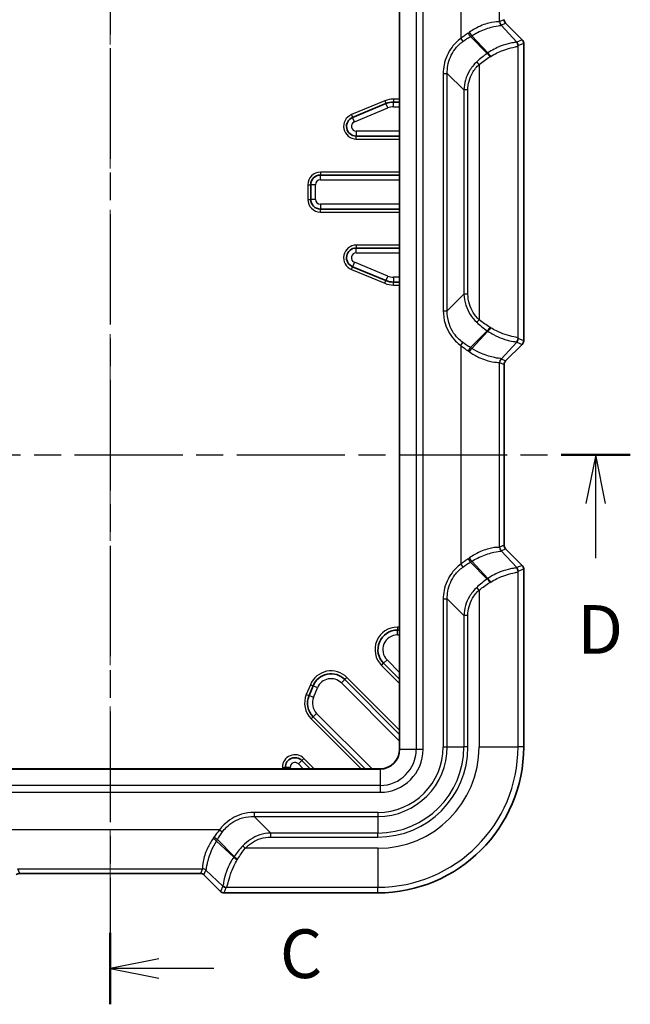
# Model space of a CAD drawing. Units: millimetres. Extents: x 0 to 5188, y 0 to 562.
# Drawn here: x 1649 to 1712, y 260 to 361 of the extents above; entities that cross this region are included whole.
import ezdxf

# ---------------------------------------------------------------- set-up
doc = ezdxf.new("R2010")
doc.units = ezdxf.units.MM
doc.header["$LTSCALE"] = 1.5
doc.linetypes.add('CHAIN', pattern=[0.3543, 0.2362, -0.0295, 0.0591, -0.0295])
for name, color, linetype, lineweight in [('Centerline (ISO)', 131, 'Continuous', 18), ('Section Line (ISO)', 7, 'CHAIN', 25), ('Visible (ISO)', 7, 'Continuous', 35), ('Visible Narrow (ISO)', 7, 'Continuous', 25)]:
    doc.layers.add(name, color=color, linetype=linetype, lineweight=lineweight)
doc.styles.add('Note Text (TK)', font='txt')

# ---------------------------------------------------------------- blocks, each defined once
blk = doc.blocks.new('2dTransSection2')
at = {"layer": 'Section Line (ISO)', "linetype": 'CHAIN', "ltscale": 16.028141}
blk.add_line((144.644, 221.039), (144.644, 137.857), dxfattribs=at)
at = {"layer": 'Section Line (ISO)', "linetype": 'Continuous', "lineweight": 50}
blk.add_line((144.644, 141.536), (144.644, 137.857), dxfattribs=at)
at = {"layer": 'Section Line (ISO)', "linetype": 'Continuous'}
for p, q in [((147.144, 140.197), (144.644, 139.697)), ((147.144, 139.697), (144.644, 139.697)), ((144.644, 139.697), (147.144, 139.197)), ((149.971, 139.697), (147.144, 139.697))]:
    blk.add_line(p, q, dxfattribs=at)
at = {"layer": 'Section Line (ISO)', "insert": (153.368, 138.425), "char_height": 2.5, "attachment_point": 7, "style": 'Note Text (TK)'}
blk.add_mtext('C', dxfattribs=at)
blk = doc.blocks.new('2dTransSection3')
at = {"layer": 'Section Line (ISO)', "linetype": 'CHAIN', "ltscale": 15.678978}
blk.add_line((117.822, 166.08), (171.372, 166.08), dxfattribs=at)
at = {"layer": 'Section Line (ISO)', "linetype": 'Continuous', "lineweight": 50}
for p, q in [((117.822, 166.08), (121.377, 166.08)), ((167.817, 166.08), (171.372, 166.08))]:
    blk.add_line(p, q, dxfattribs=at)
at = {"layer": 'Section Line (ISO)', "linetype": 'Continuous'}
for p, q in [((119.599, 166.08), (119.099, 163.58)), ((119.599, 163.58), (119.599, 166.08)), ((120.099, 163.58), (119.599, 166.08)), ((169.595, 166.08), (169.095, 163.58)), ((169.595, 163.58), (169.595, 166.08)), ((170.095, 163.58), (169.595, 166.08)), ((119.599, 160.774), (119.599, 163.58)), ((169.595, 160.774), (169.595, 163.58))]:
    blk.add_line(p, q, dxfattribs=at)
at = {"layer": 'Section Line (ISO)', "char_height": 2.5, "attachment_point": 7, "style": 'Note Text (TK)'}
for insert in [(118.658, 155.08), (168.653, 155.08)]:
    blk.add_mtext('D', dxfattribs=dict(at, insert=insert))

msp = doc.modelspace()

# ---------------------------------------------------------------- linework, layer by layer
at = {"layer": 'Centerline (ISO)', "linetype": 'CHAIN', "ltscale": 23.990969}
msp.add_line((1658.7876, 417.8214), (1658.7876, 268.1605), dxfattribs=at)
at = {"layer": 'Visible (ISO)'}
for p, q in [((1688.5376, 400.4104), (1688.5376, 285.9104)), ((1699.4339, 360.5141), (1701.1411, 358.8068)), ((1701.2875, 327.8675), (1701.2875, 358.4534)), ((1683.7002, 350.8343), (1687.1378, 352.2582)), ((1687.9031, 352.4104), (1688.5376, 352.4104)), ((1688.5376, 348.9104), (1684.0829, 348.9104)), ((1680.4007, 344.9104), (1688.5376, 344.9104)), ((1679.4007, 342.4104), (1679.4007, 343.9104)), ((1688.5376, 341.4104), (1680.4007, 341.4104)), ((1684.0829, 337.4104), (1688.5376, 337.4104)), ((1687.1378, 334.0627), (1683.7002, 335.4865)), ((1688.5376, 333.9104), (1687.9031, 333.9104)), ((1701.1411, 327.5141), (1699.4339, 325.8068)), ((1699.2875, 325.4535), (1699.2875, 306.8674)), ((1699.4339, 306.5141), (1701.1411, 304.8068)), ((1701.2875, 286.1604), (1701.2875, 304.4534)), ((1688.3084, 298.1604), (1688.5376, 298.1604)), ((1688.5376, 293.1028), (1686.8942, 294.7462)), ((1679.2258, 291.4327), (1679.64, 292.4327)), ((1682.902, 293.0815), (1688.5376, 287.446)), ((1685.002, 283.9104), (1679.6594, 289.2531)), ((1678.4947, 284.7609), (1679.3452, 283.9104)), ((1686.5376, 283.9104), (1631.0376, 283.9104)), ((1676.7876, 283.9104), (1676.7876, 284.0538)), ((1668.0807, 273.1605), (1649.4945, 273.1605)), ((1670.1412, 271.3069), (1668.4339, 273.0141)), ((1670.4946, 271.1605), (1686.2876, 271.1605))]:
    msp.add_line(p, q, dxfattribs=at)
for centre, radius, start, end in [((1699.7871, 360.8673), 0.4996, 179.998629, 225.001371), ((1700.7878, 358.4534), 0.4997, 359.999086, 45.000914), ((1687.9031, 350.4104), 2, 90, 112.5), ((1684.0829, 349.9104), 1, 112.5, 270), ((1680.4007, 343.9104), 1, 90, 180), ((1680.4007, 342.4104), 1, 180, 270), ((1684.0829, 336.4104), 1, 90, 247.5), ((1687.9031, 335.9104), 2, 247.5, 270), ((1700.7878, 327.8674), 0.4997, 314.999086, 0.000914), ((1699.7871, 325.4535), 0.4996, 134.998629, 180.001371), ((1699.7871, 306.8673), 0.4996, 179.998629, 225.001371), ((1700.7878, 304.4534), 0.4997, 359.999086, 45.000914), ((1688.3084, 296.1604), 2, 90, 225), ((1681.4878, 291.6673), 2, 45, 157.5), ((1681.0736, 290.6673), 2, 157.5, 225), ((1686.2876, 286.1604), 14.9999, 270, 0), ((1686.5376, 285.9104), 2, 270, 0), ((1677.7876, 284.0538), 1, 45, 180), ((1649.4945, 272.6609), 0.4996, 89.998629, 135.001371), ((1668.0807, 272.6609), 0.4996, 44.998629, 90.001371), ((1670.4946, 271.6602), 0.4997, 224.999086, 270.000914)]:
    msp.add_arc(centre, radius, start, end, dxfattribs=at)
at = {"layer": 'Visible Narrow (ISO)'}
for p, q in [((1688.5669, 285.9104), (1688.5669, 400.4104)), ((1690.2447, 400.4104), (1690.2447, 285.9104)), ((1690.9518, 285.9104), (1690.9518, 400.4104)), ((1694.8137, 381.4026), (1694.8137, 358.9183)), ((1698.8113, 360.6691), (1698.8113, 379.6517)), ((1699.2875, 360.8674), (1698.8153, 360.6718)), ((1698.9616, 360.3184), (1699.4338, 360.514)), ((1700.5795, 358.5741), (1698.9616, 360.3184)), ((1699.4338, 360.514), (1699.4339, 360.5141)), ((1699.4338, 360.514), (1701.1411, 358.8067)), ((1697.5484, 357.4064), (1695.8162, 359.1386)), ((1695.9574, 359.2252), (1697.6066, 357.4471)), ((1694.8137, 358.9183), (1695.0299, 358.6232)), ((1701.1411, 358.8067), (1700.5795, 358.5741)), ((1700.7065, 328.1356), (1700.7065, 358.1852)), ((1700.7258, 358.2208), (1701.2875, 358.4534)), ((1701.1411, 358.8067), (1701.1411, 358.8068)), ((1701.2875, 358.4534), (1701.2875, 358.4534)), ((1701.2875, 358.4534), (1701.2875, 327.8675)), ((1696.709, 356.272), (1696.4613, 356.5387)), ((1696.709, 356.272), (1696.709, 330.0489)), ((1693.02, 355.354), (1693.436, 355.354)), ((1693.02, 355.354), (1693.02, 330.9669)), ((1693.436, 330.9669), (1693.436, 355.354)), ((1693.436, 355.354), (1695.1391, 353.6509)), ((1695.5552, 353.6509), (1695.1391, 353.6509)), ((1695.1391, 353.6509), (1695.1391, 332.67)), ((1695.5552, 332.67), (1695.5552, 353.6509)), ((1687.023, 352.5353), (1683.5854, 351.1115)), ((1687.023, 352.5353), (1687.1378, 352.2582)), ((1687.3291, 351.7962), (1687.1378, 352.2582)), ((1687.9031, 352.7104), (1687.9031, 352.4104)), ((1688.5376, 352.7104), (1687.9031, 352.7104)), ((1687.9031, 351.9104), (1687.9031, 352.4104)), ((1683.5854, 351.1115), (1683.7002, 350.8343)), ((1683.8916, 350.3724), (1687.3291, 351.7962)), ((1687.9031, 351.9104), (1688.5376, 351.9104)), ((1683.8916, 350.3724), (1683.7002, 350.8343)), ((1684.0829, 349.4104), (1684.0829, 348.9104)), ((1688.5376, 349.4104), (1684.0829, 349.4104)), ((1684.0829, 348.6104), (1684.0829, 348.9104)), ((1684.0829, 348.6104), (1688.5376, 348.6104)), ((1680.4007, 345.2104), (1680.4007, 344.9104)), ((1688.5376, 345.2104), (1680.4007, 345.2104)), ((1680.4007, 344.4104), (1680.4007, 344.9104)), ((1680.4007, 344.4104), (1688.5376, 344.4104)), ((1679.1007, 343.9104), (1679.4007, 343.9104)), ((1679.1007, 343.9104), (1679.1007, 342.4104)), ((1679.9007, 343.9104), (1679.4007, 343.9104)), ((1679.9007, 342.4104), (1679.9007, 343.9104)), ((1679.1007, 342.4104), (1679.4007, 342.4104)), ((1679.9007, 342.4104), (1679.4007, 342.4104)), ((1680.4007, 341.9104), (1680.4007, 341.4104)), ((1688.5376, 341.9104), (1680.4007, 341.9104)), ((1680.4007, 341.1104), (1680.4007, 341.4104)), ((1680.4007, 341.1104), (1688.5376, 341.1104)), ((1684.0829, 337.7104), (1684.0829, 337.4104)), ((1688.5376, 337.7104), (1684.0829, 337.7104)), ((1684.0829, 336.9104), (1684.0829, 337.4104)), ((1684.0829, 336.9104), (1688.5376, 336.9104)), ((1683.8916, 335.9485), (1683.7002, 335.4865)), ((1687.3291, 334.5246), (1683.8916, 335.9485)), ((1683.5854, 335.2094), (1683.7002, 335.4865)), ((1683.5854, 335.2094), (1687.023, 333.7855)), ((1687.023, 333.7855), (1687.1378, 334.0627)), ((1687.3291, 334.5246), (1687.1378, 334.0627)), ((1687.9031, 334.4104), (1687.9031, 333.9104)), ((1688.5376, 334.4104), (1687.9031, 334.4104)), ((1687.9031, 333.6104), (1687.9031, 333.9104)), ((1687.9031, 333.6104), (1688.5376, 333.6104)), ((1695.1391, 332.67), (1693.436, 330.9669)), ((1695.5552, 332.67), (1695.1391, 332.67)), ((1693.02, 330.9669), (1693.436, 330.9669)), ((1696.709, 330.0489), (1696.4613, 329.7822)), ((1695.8162, 327.1822), (1697.5484, 328.9144)), ((1697.6066, 328.8737), (1695.9574, 327.0956)), ((1698.9616, 326.0024), (1700.5795, 327.7468)), ((1700.5795, 327.7468), (1701.1411, 327.5141)), ((1701.2875, 327.8675), (1700.7258, 328.1001)), ((1701.2875, 327.8675), (1701.2875, 327.8675)), ((1694.8137, 327.4026), (1695.0299, 327.6977)), ((1694.8137, 327.4026), (1694.8137, 304.9183)), ((1701.1411, 327.5141), (1699.4338, 325.8068)), ((1701.1411, 327.5141), (1701.1411, 327.5141)), ((1699.4338, 325.8068), (1698.9616, 326.0024)), ((1699.4338, 325.8068), (1699.4339, 325.8068)), ((1698.8113, 306.6691), (1698.8113, 325.6517)), ((1698.8153, 325.6491), (1699.2875, 325.4535)), ((1699.2875, 325.4535), (1699.2875, 325.4535)), ((1699.2875, 325.4535), (1699.2875, 306.8674)), ((1699.2875, 306.8674), (1698.8153, 306.6718)), ((1698.9616, 306.3184), (1699.4338, 306.514)), ((1699.2875, 306.8674), (1699.2875, 306.8674)), ((1699.4338, 306.514), (1699.4339, 306.5141)), ((1699.4338, 306.514), (1701.1411, 304.8067)), ((1700.5795, 304.5741), (1698.9616, 306.3184)), ((1694.8137, 304.9183), (1695.0299, 304.6232)), ((1697.5484, 303.4064), (1695.8162, 305.1386)), ((1695.9574, 305.2252), (1697.6066, 303.4471)), ((1701.1411, 304.8067), (1700.5795, 304.5741)), ((1701.1411, 304.8067), (1701.1411, 304.8068)), ((1700.7065, 286.1604), (1700.7065, 304.1852)), ((1700.7258, 304.2208), (1701.2875, 304.4534)), ((1701.2875, 304.4534), (1701.2875, 304.4534)), ((1701.2875, 304.4534), (1701.2875, 286.1604)), ((1696.709, 302.272), (1696.4613, 302.5387)), ((1696.709, 302.272), (1696.709, 286.1604)), ((1693.02, 301.354), (1693.02, 286.1604)), ((1693.02, 301.354), (1693.436, 301.354)), ((1693.436, 286.1604), (1693.436, 301.354)), ((1693.436, 301.354), (1695.1391, 299.6509)), ((1695.5552, 299.6509), (1695.1391, 299.6509)), ((1695.1391, 299.6509), (1695.1391, 286.1604)), ((1695.5552, 286.1604), (1695.5552, 299.6509)), ((1688.3084, 298.4604), (1688.3084, 298.1604)), ((1688.5376, 298.4604), (1688.3084, 298.4604)), ((1688.3084, 297.6604), (1688.3084, 298.1604)), ((1688.3084, 297.6604), (1688.5376, 297.6604)), ((1686.6821, 294.5341), (1686.8942, 294.7462)), ((1686.6821, 294.5341), (1688.5376, 292.6785)), ((1687.2477, 295.0998), (1686.8942, 294.7462)), ((1688.5376, 293.8099), (1687.2477, 295.0998)), ((1679.3629, 292.5475), (1678.9487, 291.5475)), ((1679.3629, 292.5475), (1679.64, 292.4327)), ((1680.102, 292.2413), (1679.64, 292.4327)), ((1682.5485, 292.728), (1682.902, 293.0815)), ((1682.5485, 292.728), (1688.5376, 286.7389)), ((1683.1141, 293.2937), (1682.902, 293.0815)), ((1688.5376, 287.8702), (1683.1141, 293.2937)), ((1678.9487, 291.5475), (1679.2258, 291.4327)), ((1679.6878, 291.2413), (1679.2258, 291.4327)), ((1679.6878, 291.2413), (1680.102, 292.2413)), ((1680.0129, 289.6067), (1679.6594, 289.2531)), ((1685.7092, 283.9104), (1680.0129, 289.6067)), ((1679.4472, 289.041), (1679.6594, 289.2531)), ((1679.4472, 289.041), (1684.5778, 283.9104)), ((1688.5669, 285.9104), (1688.5376, 285.9104)), ((1688.5669, 285.9104), (1690.2447, 285.9104)), ((1690.2447, 285.9104), (1690.9518, 285.9104)), ((1693.02, 286.1604), (1693.436, 286.1604)), ((1693.436, 286.1604), (1695.1391, 286.1604)), ((1695.5552, 286.1604), (1695.1391, 286.1604)), ((1696.709, 286.1604), (1700.7065, 286.1604)), ((1701.2875, 286.1604), (1700.7065, 286.1604)), ((1701.2875, 286.1604), (1701.2875, 286.1604)), ((1678.1411, 284.4074), (1678.4947, 284.7609)), ((1678.1411, 284.4074), (1678.6381, 283.9104)), ((1678.7068, 284.9731), (1678.4947, 284.7609)), ((1679.7695, 283.9104), (1678.7068, 284.9731)), ((1631.0376, 283.8811), (1686.5376, 283.8811)), ((1676.4876, 284.0538), (1676.7876, 284.0538)), ((1676.4876, 284.0538), (1676.4876, 283.9104)), ((1677.2876, 284.0538), (1676.7876, 284.0538)), ((1677.2876, 283.9104), (1677.2876, 284.0538)), ((1686.5376, 283.8811), (1686.5376, 283.9104)), ((1686.5376, 283.8811), (1686.5376, 282.2033)), ((1686.5376, 282.2033), (1631.0376, 282.2033)), ((1631.0376, 281.4962), (1686.5376, 281.4962)), ((1686.5376, 282.2033), (1686.5376, 281.4962)), ((1686.2876, 279.428), (1673.594, 279.428)), ((1673.594, 279.428), (1673.594, 279.012)), ((1686.2876, 279.428), (1686.2876, 279.012)), ((1673.594, 279.012), (1686.2876, 279.012)), ((1675.2971, 277.3089), (1673.594, 279.012)), ((1686.2876, 279.012), (1686.2876, 277.3089)), ((1670.0297, 277.6343), (1647.5454, 277.6343)), ((1670.0297, 277.6343), (1670.3248, 277.4181)), ((1675.2971, 276.8928), (1675.2971, 277.3089)), ((1686.2876, 277.3089), (1675.2971, 277.3089)), ((1686.2876, 276.8928), (1686.2876, 277.3089)), ((1671.5009, 274.8414), (1669.7228, 276.4906)), ((1669.8094, 276.6318), (1671.5416, 274.8996)), ((1675.2971, 276.8928), (1686.2876, 276.8928)), ((1672.6761, 275.7391), (1672.4093, 275.9867)), ((1686.2876, 275.7391), (1672.6761, 275.7391)), ((1686.2876, 275.7391), (1686.2876, 271.7415)), ((1649.2963, 273.6367), (1668.2789, 273.6367)), ((1649.4945, 273.1605), (1649.2989, 273.6327)), ((1649.4945, 273.1605), (1649.4945, 273.1605)), ((1668.0807, 273.1605), (1649.4945, 273.1605)), ((1668.2762, 273.6327), (1668.0807, 273.1605)), ((1668.0807, 273.1605), (1668.0807, 273.1605)), ((1668.434, 273.0142), (1668.6296, 273.4864)), ((1668.6296, 273.4864), (1670.3739, 271.8685)), ((1668.434, 273.0142), (1668.4339, 273.0141)), ((1670.1413, 271.3069), (1668.434, 273.0142)), ((1670.1413, 271.3069), (1670.1412, 271.3069)), ((1670.3739, 271.8685), (1670.1413, 271.3069)), ((1670.4946, 271.1605), (1670.7272, 271.7222)), ((1670.4946, 271.1605), (1670.4946, 271.1605)), ((1686.2876, 271.1605), (1670.4946, 271.1605)), ((1670.7628, 271.7415), (1686.2876, 271.7415)), ((1686.2876, 271.1605), (1686.2876, 271.7415)), ((1686.2876, 271.1605), (1686.2876, 271.1605))]:
    msp.add_line(p, q, dxfattribs=at)
for centre, radius, start, end in [((1687.9031, 350.4104), 2.3, 90, 112.5), ((1684.0829, 349.9104), 1.3, 112.5, 270), ((1687.9031, 350.4104), 1.5, 90, 112.5), ((1684.0829, 349.9104), 0.5, 112.5, 270), ((1680.4007, 343.9104), 1.3, 90, 180), ((1680.4007, 343.9104), 0.5, 90, 180), ((1680.4007, 342.4104), 1.3, 180, 270), ((1680.4007, 342.4104), 0.5, 180, 270), ((1684.0829, 336.4104), 1.3, 90, 247.5), ((1684.0829, 336.4104), 0.5, 90, 247.5), ((1687.9031, 335.9104), 1.5, 247.5, 270), ((1687.9031, 335.9104), 2.3, 247.5, 270), ((1688.3084, 296.1604), 2.3, 90, 225), ((1688.3084, 296.1604), 1.5, 90, 225), ((1681.4878, 291.6673), 2.3, 45, 157.5), ((1681.4878, 291.6673), 1.5, 45, 157.5), ((1681.0736, 290.6673), 2.3, 157.5, 225), ((1681.0736, 290.6673), 1.5, 157.5, 225), ((1677.7876, 284.0538), 1.3, 45, 180), ((1686.2876, 286.1604), 14.9999, 270, 0), ((1686.2876, 286.1604), 6.7324, 270, 0), ((1686.2876, 286.1604), 9.2676, 270, 0), ((1686.2876, 286.1604), 8.8516, 270, 0), ((1686.2876, 286.1604), 7.1484, 270, 0), ((1686.2876, 286.1604), 10.4214, 270, 0), ((1686.2876, 286.1604), 14.4189, 270, 0), ((1686.5376, 285.9104), 4.4142, 270, 0), ((1686.5376, 285.9104), 3.7071, 270, 0), ((1686.5376, 285.9104), 2.0293, 270, 0), ((1677.7876, 284.0538), 0.5, 45, 180)]:
    msp.add_arc(centre, radius, start, end, dxfattribs=at)
for centre, major_axis, ratio, start_param, end_param in [((1698.6539, 354.2371), (0.1649, 6.4354), 0.03493649, 0.0155299, 0.03296184), ((1699.311, 360.6691), (0.3338, -0.3723), 0.99890201, 3.98204692, 4.77961815), ((1699.315, 360.6718), (0.1913, -0.4619), 0.99928642, 4.31994221, 5.10483575), ((1699.1536, 354.2371), (0.1939, -6.0911), 0.00480167, 3.06734286, 3.08477479), ((1699.7879, 360.8677), (-0.4624, -0.1915), 0.99900138, 5.89073854, 6.67563207), ((1694.8137, 363.2962), (-2.9568, -4.2352), 0.63608815, 1.0237566, 1.05583767), ((1695.6719, 359.4869), (0.2564, -0.4292), 0.16450913, 4.61442956, 5.55450603), ((1695.8132, 359.5735), (0.2662, -0.4232), 0.18933006, 4.5938637, 5.55044272), ((1694.958, 362.9479), (3.6839, 3.9625), 0.65221649, 4.2925058, 4.32458687), ((1700.1006, 353.216), (0.4673, 5.3609), 0.08516733, 6.25748526, 6.36298937), ((1700.2068, 358.1852), (0.4769, -0.1503), 0.99331994, 0.30725252, 1.17085106), ((1700.2261, 358.2208), (0.1913, -0.4619), 0.99928642, 1.17834956, 1.96324309), ((1700.6003, 353.216), (-0.1282, -5.0053), 0.03493649, 3.15712256, 3.26262667), ((1700.7873, 358.4532), (0.4621, 0.1914), 0.99957163, 5.89073854, 6.67563207), ((1696.5647, 360.1657), (-2.8652, -3.082), 0.65221649, 1.2439319, 1.26131011), ((1697.6927, 357.0581), (0.2841, -0.4115), 0.23430843, 1.41043416, 2.39978693), ((1697.7509, 357.0988), (0.289, -0.408), 0.24662044, 1.39787993, 2.39689883), ((1696.709, 359.8174), (3.5799, 2.7696), 0.64429865, 4.5348791, 4.55225731), ((1697.6927, 329.2628), (0.2841, 0.4115), 0.23430843, 3.88339838, 4.87275115), ((1696.5647, 326.1551), (2.8652, -3.082), 0.65221649, 1.88028255, 1.89766075), ((1697.7509, 329.2221), (0.289, 0.408), 0.24662044, 3.88628648, 4.88530538), ((1696.709, 326.5034), (-3.5799, 2.7696), 0.64429865, 4.87252066, 4.88989886), ((1700.2068, 328.1356), (0.4769, 0.1503), 0.99331994, 5.11233425, 5.97593279), ((1700.1006, 333.1048), (-0.4673, 5.3609), 0.08516733, 3.06178859, 3.1672927), ((1700.2261, 328.1001), (0.1913, 0.4619), 0.99928642, 4.31994221, 5.10483575), ((1700.6003, 333.1048), (0.1282, -5.0053), 0.03493649, 6.16215129, 6.2676554), ((1700.7873, 327.8677), (0.4621, -0.1914), 0.99957163, 5.89073854, 6.67563207), ((1695.6719, 326.8339), (0.2564, 0.4292), 0.16450913, 0.72867927, 1.66875575), ((1694.8137, 323.0246), (2.9568, -4.2352), 0.63608815, 2.08575499, 2.11783606), ((1695.8132, 326.7473), (0.2662, 0.4232), 0.18933006, 0.73274259, 1.6893216), ((1694.958, 323.3729), (-3.6839, 3.9625), 0.65221649, 5.10019109, 5.13227216), ((1699.311, 325.6517), (0.3338, 0.3723), 0.99890201, 1.50356716, 2.30113839), ((1699.315, 325.6491), (0.1913, 0.4619), 0.99928642, 1.17834956, 1.96324309), ((1699.1536, 332.0838), (-0.1939, -6.0911), 0.00480167, 0.05681785, 0.07424979), ((1699.7879, 325.4532), (-0.4624, 0.1915), 0.99900138, 5.89073854, 6.67563207), ((1698.6539, 332.0838), (-0.1649, 6.4354), 0.03493649, 3.10863082, 3.12606275), ((1698.6539, 300.2371), (0.1649, 6.4354), 0.03493649, 0.0155299, 0.03296184), ((1699.311, 306.6691), (0.3338, -0.3723), 0.99890201, 3.98204692, 4.77961815), ((1699.315, 306.6718), (0.1913, -0.4619), 0.99928642, 4.31994221, 5.10483575), ((1699.7879, 306.8677), (-0.4624, -0.1915), 0.99900138, 5.89073854, 6.67563207), ((1694.8137, 309.2962), (-2.9568, -4.2352), 0.63608815, 1.0237566, 1.05583767), ((1695.6719, 305.4869), (0.2564, -0.4292), 0.16450913, 4.61442956, 5.55450603), ((1695.8132, 305.5735), (0.2662, -0.4232), 0.18933006, 4.5938637, 5.55044272), ((1699.1536, 300.2371), (0.1939, -6.0911), 0.00480167, 3.06734286, 3.08477479), ((1694.958, 308.9479), (3.6839, 3.9625), 0.65221649, 4.2925058, 4.32458687), ((1700.1006, 299.216), (0.4673, 5.3609), 0.08516733, 6.25748526, 6.36298937), ((1700.2068, 304.1852), (0.4769, -0.1503), 0.99331994, 0.30725252, 1.17085106), ((1700.2261, 304.2208), (0.1913, -0.4619), 0.99928642, 1.17834956, 1.96324309), ((1700.7873, 304.4532), (0.4621, 0.1914), 0.99957163, 5.89073854, 6.67563207), ((1700.6003, 299.216), (-0.1282, -5.0053), 0.03493649, 3.15712256, 3.26262667), ((1696.5647, 306.1657), (-2.8652, -3.082), 0.65221649, 1.2439319, 1.26131011), ((1697.6927, 303.0581), (0.2841, -0.4115), 0.23430843, 1.41043416, 2.39978693), ((1697.7509, 303.0988), (0.289, -0.408), 0.24662044, 1.39787993, 2.39689883), ((1696.709, 305.8174), (3.5799, 2.7696), 0.64429865, 4.5348791, 4.55225731), ((1665.6518, 277.6343), (-4.2352, -2.9568), 0.63608815, 2.08575499, 2.11783606), ((1669.3745, 276.6349), (0.4232, -0.2662), 0.18933006, 0.73274259, 1.6893216), ((1669.4611, 276.7761), (0.4292, -0.2564), 0.16450913, 0.72867927, 1.66875575), ((1666.0001, 277.49), (3.9625, 3.6839), 0.65221649, 5.10019109, 5.13227216), ((1668.7823, 275.8833), (-3.082, -2.8652), 0.65221649, 1.88028255, 1.89766075), ((1671.8492, 274.6971), (0.408, -0.289), 0.24662044, 3.88628648, 4.88530538), ((1671.8899, 274.7553), (0.4115, -0.2841), 0.23430843, 3.88339838, 4.87275115), ((1669.1306, 275.7391), (2.7696, 3.5799), 0.64429865, 4.87252066, 4.88989886), ((1668.0803, 272.6601), (0.1915, 0.4624), 0.99900138, 5.89073854, 6.67563207), ((1674.7109, 273.7941), (6.4354, 0.1649), 0.03493649, 3.10863082, 3.12606275), ((1668.2762, 273.133), (0.4619, -0.1913), 0.99928642, 1.17834956, 1.96324309), ((1668.2789, 273.137), (0.3723, -0.3338), 0.99890201, 1.50356716, 2.30113839), ((1674.7109, 273.2944), (-6.0911, 0.1939), 0.00480167, 0.05681785, 0.07424979), ((1670.4948, 271.6607), (-0.1914, -0.4621), 0.99957163, 5.89073854, 6.67563207), ((1675.732, 272.3474), (5.3609, 0.4673), 0.08516733, 3.06178859, 3.1672927), ((1670.7272, 272.2219), (0.4619, -0.1913), 0.99928642, 4.31994221, 5.10483575), ((1670.7628, 272.2412), (0.1503, -0.4769), 0.99331994, 5.11233425, 5.97593279), ((1675.732, 271.8477), (-5.0053, -0.1282), 0.03493649, 6.16215129, 6.2676554)]:
    msp.add_ellipse(centre, major_axis=major_axis, ratio=ratio, start_param=start_param, end_param=end_param, dxfattribs=at)
for points, knots in [([(1698.8113, 360.6691), (1698.7982, 360.6559), (1698.7317, 360.6611), (1698.427, 360.6537), (1698.1066, 360.6264), (1697.2855, 360.4087), (1696.788, 360.2205), (1696.0887, 359.8307), (1695.8934, 359.7089), (1695.7021, 359.5735)], [-0.60935965, -0.60935965, -0.60935965, -0.60935965, -0.482438442, -0.482438442, -0.279364508, -0.279364508, -0.077682554, -0.077682554, 0, 0, 0, 0]), ([(1695.9574, 359.2252), (1696.1485, 359.3458), (1696.3434, 359.4545), (1697.0397, 359.8042), (1697.5321, 359.977), (1698.3335, 360.1918), (1698.6393, 360.2317), (1698.9126, 360.2722), (1698.9651, 360.2826), (1698.9624, 360.3115)], [0, 0, 0, 0, 0.077682554, 0.077682554, 0.279364508, 0.279364508, 0.482438442, 0.482438442, 0.60935965, 0.60935965, 0.60935965, 0.60935965]), ([(1695.5765, 359.4869), (1695.4468, 359.3997), (1695.3179, 359.3085), (1695.0631, 359.1187), (1694.9373, 359.0202), (1694.8137, 358.9183)], [-0.10343558, -0.10343558, -0.10343558, -0.10343558, -0.05171779, -0.05171779, 0, 0, 0, 0]), ([(1695.0299, 358.6232), (1695.1579, 358.7157), (1695.288, 358.8051), (1695.5507, 358.9771), (1695.6833, 359.0598), (1695.8162, 359.1386)], [0, 0, 0, 0, 0.05171779, 0.05171779, 0.10343558, 0.10343558, 0.10343558, 0.10343558]), ([(1694.8137, 358.9183), (1694.476, 358.6709), (1694.1741, 358.3746), (1693.5146, 357.5086), (1693.2341, 356.8813), (1693.0482, 355.9377), (1693.02, 355.6458), (1693.02, 355.354)], [-0.414098451, -0.414098451, -0.414098451, -0.414098451, -0.2885035, -0.2885035, -0.087551578, -0.087551578, 0, 0, 0, 0]), ([(1693.436, 355.354), (1693.4278, 355.6191), (1693.4459, 355.8856), (1693.5942, 356.7501), (1693.842, 357.3297), (1694.4418, 358.1267), (1694.7189, 358.3985), (1695.0299, 358.6232)], [0, 0, 0, 0, 0.087551578, 0.087551578, 0.2885035, 0.2885035, 0.414098451, 0.414098451, 0.414098451, 0.414098451]), ([(1700.53, 358.563), (1700.51, 358.5472), (1700.4669, 358.5377), (1700.2961, 358.5108), (1700.1327, 358.4917), (1699.643, 358.3925), (1699.2815, 358.295), (1698.4744, 357.9697), (1698.0299, 357.7417), (1697.6066, 357.4471)], [0, 0, 0, 0, 0.066528967, 0.066528967, 0.172975314, 0.172975314, 0.311355566, 0.311355566, 0.450898237, 0.450898237, 0.450898237, 0.450898237]), ([(1697.8997, 357.0988), (1698.3202, 357.3593), (1698.7605, 357.5626), (1699.553, 357.8611), (1699.904, 357.9563), (1700.3687, 358.0667), (1700.519, 358.0957), (1700.665, 358.1427), (1700.6977, 358.1608), (1700.7065, 358.1852)], [-0.450898237, -0.450898237, -0.450898237, -0.450898237, -0.311355566, -0.311355566, -0.172975314, -0.172975314, -0.066528967, -0.066528967, 0, 0, 0, 0]), ([(1697.5484, 357.4064), (1697.3592, 357.2768), (1697.1728, 357.139), (1696.8091, 356.8493), (1696.6319, 356.6975), (1696.4613, 356.5387)], [0, 0, 0, 0, 0.063558376, 0.063558376, 0.127116753, 0.127116753, 0.127116753, 0.127116753]), ([(1696.4613, 356.5387), (1696.1687, 356.2661), (1695.9154, 355.9513), (1695.365, 355.0194), (1695.1621, 354.3436), (1695.1391, 353.6509)], [-0.294575938, -0.294575938, -0.294575938, -0.294575938, -0.185500666, -0.185500666, 0, 0, 0, 0]), ([(1695.5552, 353.6509), (1695.5552, 354.2692), (1695.7237, 354.8859), (1696.2134, 355.737), (1696.4425, 356.0246), (1696.709, 356.272)], [0, 0, 0, 0, 0.185500666, 0.185500666, 0.294575938, 0.294575938, 0.294575938, 0.294575938]), ([(1696.709, 356.272), (1696.8864, 356.4161), (1697.0706, 356.5539), (1697.4471, 356.8164), (1697.6395, 356.9411), (1697.8332, 357.0581)], [-0.127116753, -0.127116753, -0.127116753, -0.127116753, -0.063558376, -0.063558376, 0, 0, 0, 0]), ([(1695.1391, 332.67), (1695.1519, 332.2828), (1695.2208, 331.9005), (1695.5588, 330.8665), (1695.9491, 330.2593), (1696.4613, 329.7822)], [-0.294573321, -0.294573321, -0.294573321, -0.294573321, -0.190894307, -0.190894307, 0, 0, 0, 0]), ([(1696.709, 330.0489), (1696.2426, 330.4818), (1695.8924, 331.0393), (1695.6073, 331.9789), (1695.5552, 332.3244), (1695.5552, 332.67)], [0, 0, 0, 0, 0.190894307, 0.190894307, 0.294573321, 0.294573321, 0.294573321, 0.294573321]), ([(1693.02, 330.9669), (1693.02, 330.5249), (1693.085, 330.0829), (1693.4201, 328.9837), (1693.7917, 328.3581), (1694.4514, 327.6908), (1694.6271, 327.5392), (1694.8137, 327.4026)], [-0.414097078, -0.414097078, -0.414097078, -0.414097078, -0.281514774, -0.281514774, -0.069383088, -0.069383088, 0, 0, 0, 0]), ([(1695.0299, 327.6977), (1694.8581, 327.8218), (1694.6966, 327.9602), (1694.092, 328.5721), (1693.7571, 329.1505), (1693.4718, 330.1607), (1693.4236, 330.5654), (1693.436, 330.9669)], [0, 0, 0, 0, 0.069383088, 0.069383088, 0.281514774, 0.281514774, 0.414097078, 0.414097078, 0.414097078, 0.414097078]), ([(1696.4613, 329.7822), (1696.6319, 329.6234), (1696.8091, 329.4715), (1697.1728, 329.1819), (1697.3592, 329.0441), (1697.5484, 328.9144)], [0, 0, 0, 0, 0.063558376, 0.063558376, 0.127116753, 0.127116753, 0.127116753, 0.127116753]), ([(1697.8332, 329.2628), (1697.6395, 329.3798), (1697.4471, 329.5045), (1697.0706, 329.767), (1696.8864, 329.9048), (1696.709, 330.0489)], [-0.127116753, -0.127116753, -0.127116753, -0.127116753, -0.063558376, -0.063558376, 0, 0, 0, 0]), ([(1697.6066, 328.8737), (1697.7987, 328.74), (1697.9952, 328.6199), (1698.5028, 328.3431), (1698.8116, 328.208), (1699.462, 327.9727), (1699.7841, 327.8959), (1700.3101, 327.8002), (1700.4835, 327.7945), (1700.53, 327.7578)], [0, 0, 0, 0, 0.063332623, 0.063332623, 0.16466482, 0.16466482, 0.296396676, 0.296396676, 0.450903266, 0.450903266, 0.450903266, 0.450903266]), ([(1700.7065, 328.1356), (1700.6861, 328.1923), (1700.5342, 328.2176), (1700.0395, 328.3309), (1699.7284, 328.4085), (1699.0923, 328.6278), (1698.7879, 328.7501), (1698.2855, 328.9973), (1698.0906, 329.1038), (1697.8997, 329.2221)], [-0.450903266, -0.450903266, -0.450903266, -0.450903266, -0.296396676, -0.296396676, -0.16466482, -0.16466482, -0.063332623, -0.063332623, 0, 0, 0, 0]), ([(1694.8137, 327.4026), (1694.9373, 327.3007), (1695.0631, 327.2022), (1695.3179, 327.0124), (1695.4468, 326.9211), (1695.5765, 326.8339)], [0, 0, 0, 0, 0.05171779, 0.05171779, 0.10343558, 0.10343558, 0.10343558, 0.10343558]), ([(1695.8162, 327.1822), (1695.6833, 327.2611), (1695.5507, 327.3437), (1695.288, 327.5158), (1695.1579, 327.6052), (1695.0299, 327.6977)], [-0.10343558, -0.10343558, -0.10343558, -0.10343558, -0.05171779, -0.05171779, 0, 0, 0, 0]), ([(1695.7021, 326.7473), (1696.0268, 326.5175), (1696.3631, 326.3268), (1697.2052, 325.931), (1697.6883, 325.7898), (1698.3966, 325.6599), (1698.6356, 325.6627), (1698.7819, 325.6604), (1698.8042, 325.6588), (1698.8113, 325.6517)], [-0.609353941, -0.609353941, -0.609353941, -0.609353941, -0.477501919, -0.477501919, -0.266538684, -0.266538684, -0.068122095, -0.068122095, 0, 0, 0, 0]), ([(1698.9624, 326.0094), (1698.9639, 326.0249), (1698.9495, 326.0349), (1698.8323, 326.0683), (1698.6102, 326.084), (1697.9278, 326.2274), (1697.4526, 326.3616), (1696.6171, 326.7204), (1696.2818, 326.891), (1695.9574, 327.0956)], [0, 0, 0, 0, 0.068122095, 0.068122095, 0.266538684, 0.266538684, 0.477501919, 0.477501919, 0.609353941, 0.609353941, 0.609353941, 0.609353941]), ([(1698.8113, 306.6691), (1698.7982, 306.6559), (1698.7317, 306.6611), (1698.427, 306.6537), (1698.1066, 306.6264), (1697.2855, 306.4087), (1696.788, 306.2205), (1696.0887, 305.8307), (1695.8934, 305.7089), (1695.7021, 305.5735)], [-0.60935965, -0.60935965, -0.60935965, -0.60935965, -0.482438442, -0.482438442, -0.279364509, -0.279364509, -0.07768248, -0.07768248, 0, 0, 0, 0]), ([(1695.5765, 305.4869), (1695.4468, 305.3997), (1695.3179, 305.3085), (1695.0631, 305.1187), (1694.9373, 305.0202), (1694.8137, 304.9183)], [-0.10343558, -0.10343558, -0.10343558, -0.10343558, -0.05171779, -0.05171779, 0, 0, 0, 0]), ([(1695.9574, 305.2252), (1696.1485, 305.3458), (1696.3434, 305.4545), (1697.0397, 305.8042), (1697.5321, 305.977), (1698.3335, 306.1918), (1698.6393, 306.2317), (1698.9126, 306.2722), (1698.9651, 306.2826), (1698.9624, 306.3115)], [0, 0, 0, 0, 0.07768248, 0.07768248, 0.279364509, 0.279364509, 0.482438442, 0.482438442, 0.60935965, 0.60935965, 0.60935965, 0.60935965]), ([(1694.8137, 304.9183), (1694.476, 304.6709), (1694.1741, 304.3746), (1693.5146, 303.5086), (1693.2341, 302.8813), (1693.0482, 301.9377), (1693.02, 301.6458), (1693.02, 301.354)], [-0.414098451, -0.414098451, -0.414098451, -0.414098451, -0.2885035, -0.2885035, -0.087551578, -0.087551578, 0, 0, 0, 0]), ([(1693.436, 301.354), (1693.4278, 301.6191), (1693.4459, 301.8856), (1693.5942, 302.7501), (1693.842, 303.3297), (1694.4418, 304.1267), (1694.7189, 304.3985), (1695.0299, 304.6232)], [0, 0, 0, 0, 0.087551578, 0.087551578, 0.2885035, 0.2885035, 0.414098451, 0.414098451, 0.414098451, 0.414098451]), ([(1695.0299, 304.6232), (1695.1579, 304.7157), (1695.288, 304.8051), (1695.5507, 304.9771), (1695.6833, 305.0598), (1695.8162, 305.1386)], [0, 0, 0, 0, 0.05171779, 0.05171779, 0.10343558, 0.10343558, 0.10343558, 0.10343558]), ([(1700.53, 304.563), (1700.51, 304.5472), (1700.4669, 304.5377), (1700.2961, 304.5108), (1700.1327, 304.4917), (1699.643, 304.3925), (1699.2815, 304.295), (1698.4744, 303.9697), (1698.0299, 303.7417), (1697.6066, 303.4471)], [0, 0, 0, 0, 0.066528967, 0.066528967, 0.172975314, 0.172975314, 0.311355566, 0.311355566, 0.450898237, 0.450898237, 0.450898237, 0.450898237]), ([(1697.8997, 303.0988), (1698.3202, 303.3593), (1698.7605, 303.5626), (1699.553, 303.8611), (1699.904, 303.9563), (1700.3687, 304.0667), (1700.519, 304.0957), (1700.665, 304.1427), (1700.6977, 304.1608), (1700.7065, 304.1852)], [-0.450898237, -0.450898237, -0.450898237, -0.450898237, -0.311355566, -0.311355566, -0.172975314, -0.172975314, -0.066528967, -0.066528967, 0, 0, 0, 0]), ([(1696.4613, 302.5387), (1696.1687, 302.2661), (1695.9154, 301.9513), (1695.365, 301.0194), (1695.1621, 300.3436), (1695.1391, 299.6509)], [-0.29457583, -0.29457583, -0.29457583, -0.29457583, -0.185500558, -0.185500558, 0, 0, 0, 0]), ([(1697.5484, 303.4064), (1697.3592, 303.2768), (1697.1728, 303.139), (1696.8091, 302.8493), (1696.6319, 302.6975), (1696.4613, 302.5387)], [0, 0, 0, 0, 0.063558376, 0.063558376, 0.127116753, 0.127116753, 0.127116753, 0.127116753]), ([(1696.709, 302.272), (1696.8864, 302.4161), (1697.0706, 302.5539), (1697.4471, 302.8164), (1697.6395, 302.9411), (1697.8332, 303.0581)], [-0.127116753, -0.127116753, -0.127116753, -0.127116753, -0.063558376, -0.063558376, 0, 0, 0, 0]), ([(1695.5552, 299.6509), (1695.5552, 300.2692), (1695.7237, 300.8859), (1696.2134, 301.737), (1696.4425, 302.0246), (1696.709, 302.272)], [0, 0, 0, 0, 0.185500558, 0.185500558, 0.29457583, 0.29457583, 0.29457583, 0.29457583]), ([(1673.594, 279.428), (1673.1521, 279.428), (1672.71, 279.363), (1671.6108, 279.0279), (1670.9853, 278.6563), (1670.3179, 277.9966), (1670.1664, 277.8209), (1670.0297, 277.6343)], [-0.414097078, -0.414097078, -0.414097078, -0.414097078, -0.281514774, -0.281514774, -0.069383088, -0.069383088, 0, 0, 0, 0]), ([(1670.3248, 277.4181), (1670.4489, 277.5899), (1670.5874, 277.7514), (1671.1992, 278.356), (1671.7777, 278.691), (1672.7878, 278.9762), (1673.1925, 279.0244), (1673.594, 279.012)], [0, 0, 0, 0, 0.069383088, 0.069383088, 0.281514774, 0.281514774, 0.414097078, 0.414097078, 0.414097078, 0.414097078]), ([(1670.0297, 277.6343), (1669.9279, 277.5107), (1669.8293, 277.3849), (1669.6396, 277.1301), (1669.5483, 277.0012), (1669.4611, 276.8715)], [0, 0, 0, 0, 0.05171779, 0.05171779, 0.10343558, 0.10343558, 0.10343558, 0.10343558]), ([(1669.8094, 276.6318), (1669.8882, 276.7647), (1669.9709, 276.8973), (1670.1429, 277.16), (1670.2323, 277.2901), (1670.3248, 277.4181)], [-0.10343558, -0.10343558, -0.10343558, -0.10343558, -0.05171779, -0.05171779, 0, 0, 0, 0]), ([(1675.2971, 277.3089), (1674.9099, 277.2961), (1674.5277, 277.2272), (1673.4936, 276.8892), (1672.8864, 276.4989), (1672.4093, 275.9867)], [-0.294573221, -0.294573221, -0.294573221, -0.294573221, -0.190894207, -0.190894207, 0, 0, 0, 0]), ([(1669.3745, 276.7459), (1669.1447, 276.4212), (1668.9539, 276.0849), (1668.5582, 275.2428), (1668.417, 274.7597), (1668.287, 274.0514), (1668.2899, 273.8124), (1668.2876, 273.6661), (1668.286, 273.6438), (1668.2789, 273.6367)], [-0.609353941, -0.609353941, -0.609353941, -0.609353941, -0.477501919, -0.477501919, -0.266538684, -0.266538684, -0.068122095, -0.068122095, 0, 0, 0, 0]), ([(1668.6365, 273.4857), (1668.652, 273.4842), (1668.662, 273.4985), (1668.6954, 273.6157), (1668.7112, 273.8378), (1668.8546, 274.5202), (1668.9887, 274.9954), (1669.3476, 275.8309), (1669.5182, 276.1662), (1669.7228, 276.4906)], [0, 0, 0, 0, 0.068122095, 0.068122095, 0.266538684, 0.266538684, 0.477501919, 0.477501919, 0.609353941, 0.609353941, 0.609353941, 0.609353941]), ([(1672.6761, 275.7391), (1673.109, 276.2054), (1673.6665, 276.5556), (1674.6061, 276.8407), (1674.9515, 276.8928), (1675.2971, 276.8928)], [0, 0, 0, 0, 0.190894207, 0.190894207, 0.294573221, 0.294573221, 0.294573221, 0.294573221]), ([(1672.4093, 275.9867), (1672.2505, 275.8161), (1672.0987, 275.6389), (1671.809, 275.2752), (1671.6712, 275.0888), (1671.5416, 274.8996)], [0, 0, 0, 0, 0.063558376, 0.063558376, 0.127116753, 0.127116753, 0.127116753, 0.127116753]), ([(1671.8899, 274.6148), (1672.0069, 274.8085), (1672.1316, 275.0009), (1672.3941, 275.3774), (1672.5319, 275.5616), (1672.6761, 275.7391)], [-0.127116753, -0.127116753, -0.127116753, -0.127116753, -0.063558376, -0.063558376, 0, 0, 0, 0]), ([(1671.5009, 274.8414), (1671.3672, 274.6493), (1671.2471, 274.4528), (1670.9702, 273.9452), (1670.8352, 273.6364), (1670.5998, 272.986), (1670.5231, 272.6639), (1670.4274, 272.1379), (1670.4216, 271.9645), (1670.385, 271.918)], [0, 0, 0, 0, 0.063332623, 0.063332623, 0.16466482, 0.16466482, 0.296396676, 0.296396676, 0.450903266, 0.450903266, 0.450903266, 0.450903266]), ([(1670.7628, 271.7415), (1670.8195, 271.7619), (1670.8448, 271.9139), (1670.958, 272.4085), (1671.0356, 272.7196), (1671.255, 273.3557), (1671.3773, 273.6601), (1671.6244, 274.1625), (1671.731, 274.3575), (1671.8492, 274.5483)], [-0.450903266, -0.450903266, -0.450903266, -0.450903266, -0.296396676, -0.296396676, -0.16466482, -0.16466482, -0.063332623, -0.063332623, 0, 0, 0, 0])]:
    msp.add_open_spline(points, degree=3, knots=knots, dxfattribs=at)

# ---------------------------------------------------------------- block references
at = {"layer": 'Section Line (ISO)', "xscale": 2, "yscale": 2, "zscale": 2}
for name in ['2dTransSection2', '2dTransSection3']:
    msp.add_blockref(name, (1369.5, -16), dxfattribs=at)

doc.saveas('drawing.dxf')
